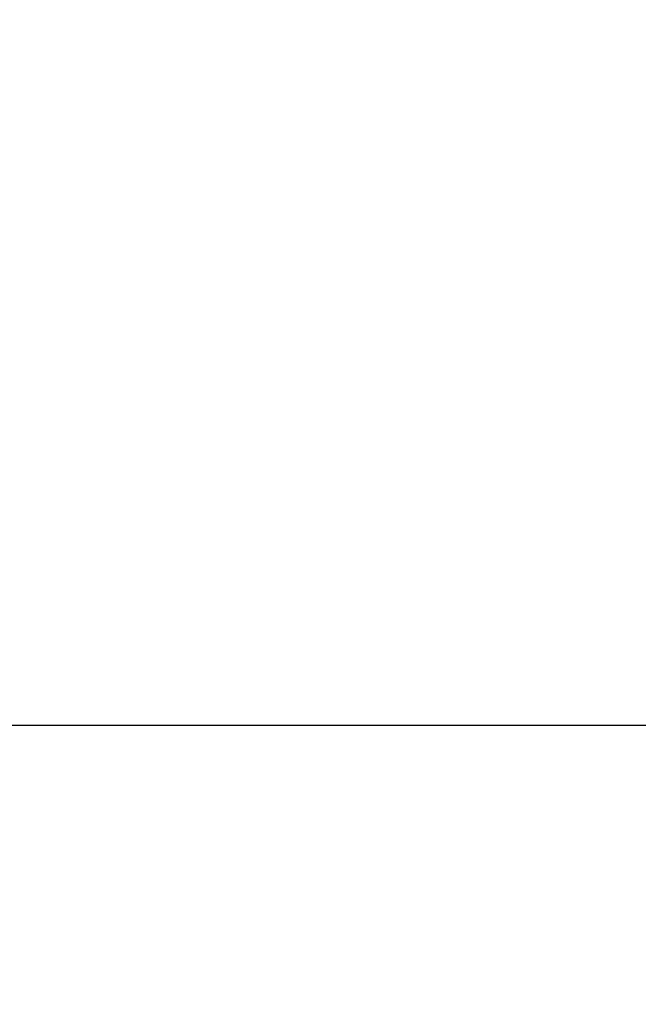
# Model space of a CAD drawing. Units: millimetres. Extents: x 0 to 420, y 0 to 297.
# Drawn here: x 167 to 173, y 164 to 172 of the extents above; entities that cross this region are included whole.
import ezdxf
from ezdxf.enums import TextEntityAlignment as Align

# ---------------------------------------------------------------- set-up
doc = ezdxf.new("R2010")
doc.units = ezdxf.units.MM
doc.header["$LTSCALE"] = 23.1
doc.layers.get('0').update_dxf_attribs({"linetype": 'CONTINUOUS'})
doc.layers.add('30338322_DIM', color=7, linetype='CONTINUOUS')
doc.styles.get("Standard").update_dxf_attribs({"font": 'TXT.SHX', "width": 0.7})
doc.dimstyles.new('DIMSTYLE_1', dxfattribs={"dimtxt": 3.5, "dimasz": 3.5, "dimexe": 0.18, "dimexo": 0.0625, "dimgap": 0.09, "dimtad": 1, "dimdec": 3, "dimdsep": 46, "dimtxsty": 'STANDARD', "dimblk": '_FILLED', "dimblk1": '_FILLED', "dimblk2": '_FILLED', "dimcen": 0.09, "dimclrt": 2, "dimadec": 0, "dimazin": 0, "dimtp": 0.1, "dimtm": 0.1, "dimtfac": 1, "dimtdec": 3, "dimtofl": 0, "dimtmove": 0, "dimatfit": 3, "dimldrblk": '_FILLED', "dimfxl": 1, "dimtolj": 1, "dimarcsym": 0})

# ---------------------------------------------------------------- blocks, each defined once
blk = doc.blocks.new('_FILLED')
at = {"color": 0, "linetype": 'BYBLOCK'}
blk.add_solid([(0, 0), (-1, 0.125), (-1, -0.125)], dxfattribs=at)
blk = doc.blocks.new('*D5')
at = {"layer": '30338322_DIM', "color": 3, "linetype": 'CONTINUOUS'}
for p, q in [((61.5043, 166.0269), (61.5043, 172.0269)), ((61.5043, 172.0269), (61.5043, 158.0269)), ((179.4043, 166.0269), (60.0043, 166.0269)), ((61.5043, 131.5496), (61.5043, 158.0269)), ((179.4043, 150.0269), (60.0043, 150.0269)), ((61.5043, 150.0269), (61.5043, 131.5496))]:
    blk.add_line(p, q, dxfattribs=at)
at = {"layer": '30338322_DIM', "color": 3, "linetype": 'CONTINUOUS', "xscale": 3.5, "yscale": 3.5, "zscale": 3.5}
for p, rotation in [((61.5043, 166.0269), 270), ((61.5043, 150.0269), 90)]:
    blk.add_blockref('_FILLED', p, dxfattribs=dict(at, rotation=rotation))
at = {"layer": '30338322_DIM', "color": 2, "linetype": 'CONTINUOUS'}
for s, width, p in [('x1', 0.642857, (60.6293, 143.7996)), ('16', 0.678571, (60.6293, 139.2996)), ('M', 0.857143, (60.6293, 134.5496))]:
    blk.add_text(s, height=3.5, rotation=90, dxfattribs=dict(at, width=width)).set_placement(p, align=Align.RIGHT)

msp = doc.modelspace()

# ---------------------------------------------------------------- dimensions: what is measured, and where the dimension line sits
at = {"layer": '30338322_DIM', "color": 3, "linetype": 'CONTINUOUS'}
dim = msp.add_linear_dim(base=(61.5043, 166.0269), p1=(179.4043, 150.0269), p2=(179.4043, 166.0269), angle=90, text='M<>x1', dimstyle='DIMSTYLE_1', dxfattribs=at)
dim.commit()
dim.dimension.update_dxf_attribs({"geometry": '*D5', "text_midpoint": (60.6156, 134.3221), "dimtype": 160})

doc.saveas('drawing.dxf')
